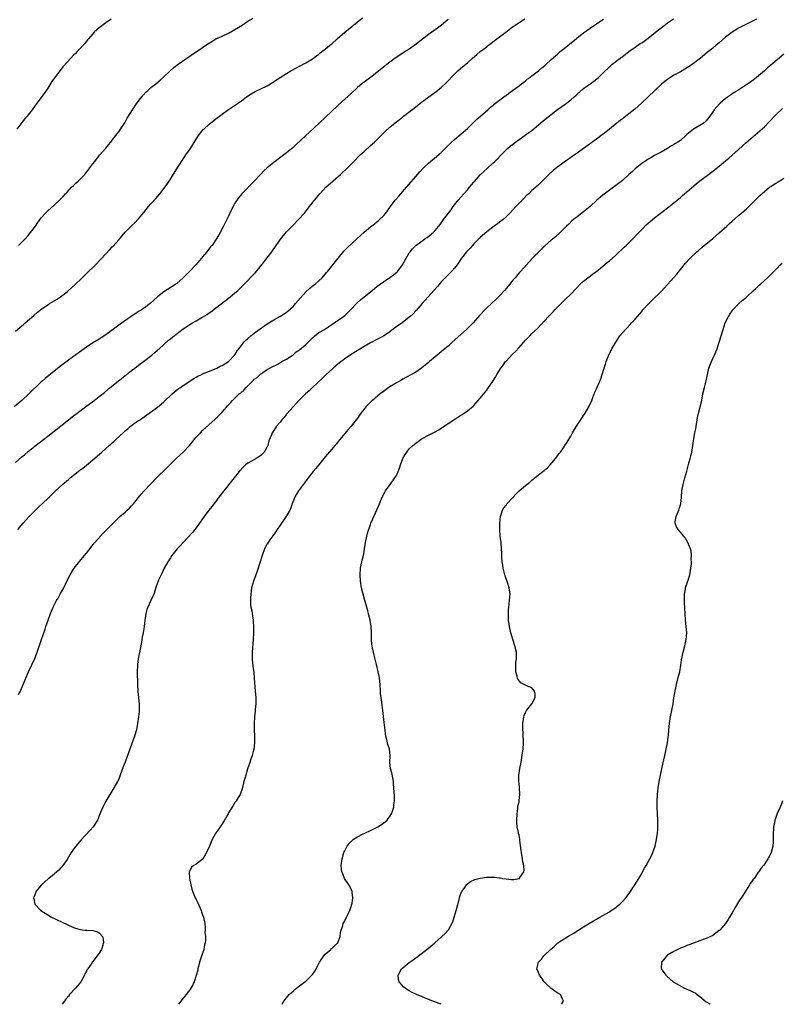
# Model space of a CAD drawing. Units: inches. Extents: x 2589000 to 2592000, y 1488000 to 1491000.
# Drawn here: x 2590446 to 2590682, y 1488000 to 1488305 of the extents above; entities that cross this region are included whole.
import ezdxf

# ---------------------------------------------------------------- set-up
doc = ezdxf.new("R2010")
doc.units = ezdxf.units.IN
doc.header["$MEASUREMENT"] = 0
doc.layers.add('LD25891488_10ft', color=3, linetype='Continuous')

msp = doc.modelspace()

# ---------------------------------------------------------------- linework, layer by layer
at = {"layer": 'LD25891488_10ft'}
for points, elevation in [([(2590579, 1488304.94), (2590577, 1488303.21), (2590575.7, 1488302.3), (2590575, 1488301.71), (2590573, 1488300.29), (2590571.13, 1488298.87), (2590568.77, 1488297), (2590567, 1488295.8), (2590565.76, 1488295), (2590564.05, 1488293.95), (2590562.65, 1488293), (2590561, 1488291.77), (2590560.02, 1488291), (2590557, 1488288.55), (2590554.98, 1488287), (2590553.84, 1488286.16), (2590553, 1488285.58), (2590552.67, 1488285.33), (2590552.26, 1488285), (2590551, 1488283.92), (2590549, 1488282.05), (2590547, 1488280.3), (2590545, 1488278.47), (2590541, 1488274.64), (2590539.21, 1488273), (2590536.01, 1488269.99), (2590535, 1488269.02), (2590531.84, 1488266.16), (2590531, 1488265.34), (2590529, 1488263.63), (2590528.19, 1488263), (2590525.45, 1488261), (2590525, 1488260.65), (2590523, 1488259), (2590521.96, 1488258.04), (2590520.96, 1488257), (2590519, 1488254.87), (2590515.16, 1488251), (2590514.19, 1488249.81), (2590513.57, 1488249), (2590513, 1488248.06), (2590511.91, 1488246.09), (2590511.46, 1488245), (2590511, 1488244.09), (2590510.48, 1488243), (2590509.43, 1488241), (2590508.4, 1488239), (2590507.29, 1488237), (2590507, 1488236.6), (2590505.91, 1488235), (2590505.47, 1488234.53), (2590504.58, 1488233.42), (2590504.29, 1488233), (2590503, 1488231.5), (2590502.6, 1488231), (2590500.85, 1488229), (2590499, 1488227.04), (2590497.97, 1488226.03), (2590497, 1488225), (2590495, 1488223.24), (2590494.67, 1488223), (2590491, 1488220.63), (2590489, 1488219.02), (2590486.73, 1488217), (2590485, 1488215.66), (2590484.02, 1488215), (2590483.39, 1488214.61), (2590480.87, 1488213), (2590477.42, 1488210.58), (2590473, 1488207.29), (2590471.6, 1488206.4), (2590471, 1488205.99), (2590469, 1488204.78), (2590467, 1488203.47), (2590465.55, 1488202.45), (2590463, 1488200.57), (2590461, 1488199.15), (2590459.76, 1488198.24), (2590459, 1488197.64), (2590457, 1488196.01), (2590454.21, 1488193.79), (2590453.29, 1488193), (2590453, 1488192.74), (2590449.19, 1488189), (2590447, 1488187), (2590444.64, 1488185)], 11310), ([(2590445, 1488208.43), (2590446.4, 1488209.6), (2590447, 1488210.14), (2590447.48, 1488210.52), (2590448.05, 1488211), (2590450.72, 1488213.28), (2590451.77, 1488214.23), (2590453, 1488215.24), (2590455, 1488216.62), (2590455.61, 1488217), (2590457.73, 1488218.27), (2590459, 1488219.11), (2590461, 1488220.6), (2590461.49, 1488221), (2590463.35, 1488222.65), (2590465.67, 1488225), (2590467, 1488226.3), (2590469.83, 1488229), (2590471.4, 1488230.6), (2590473, 1488232.36), (2590474.29, 1488233.71), (2590475, 1488234.51), (2590475.25, 1488234.75), (2590477, 1488236.75), (2590479, 1488239.08), (2590480.86, 1488241), (2590481.97, 1488242.03), (2590483, 1488243.1), (2590484.83, 1488245.17), (2590486.28, 1488247), (2590487, 1488247.86), (2590488.48, 1488249.52), (2590489.76, 1488251), (2590491, 1488252.59), (2590492.01, 1488253.99), (2590493, 1488255.49), (2590495.12, 1488258.88), (2590497.49, 1488262.51), (2590497.84, 1488263), (2590499.19, 1488265), (2590501, 1488267.86), (2590501.74, 1488269), (2590503.16, 1488270.84), (2590503.32, 1488271), (2590505, 1488272.56), (2590505.54, 1488273), (2590507, 1488274.12), (2590507.52, 1488274.48), (2590508.23, 1488275), (2590509, 1488275.59), (2590511, 1488277.04), (2590515, 1488279.81), (2590516.63, 1488281), (2590518.04, 1488281.96), (2590519.31, 1488282.69), (2590523, 1488284.45), (2590523.97, 1488285), (2590524.61, 1488285.39), (2590527.02, 1488286.98), (2590529, 1488288.24), (2590530.29, 1488289), (2590532.03, 1488289.97), (2590533, 1488290.45), (2590535, 1488291.52), (2590537, 1488292.74), (2590537.38, 1488293), (2590538.3, 1488293.7), (2590539, 1488294.24), (2590539.41, 1488294.59), (2590539.97, 1488295), (2590541, 1488295.81), (2590542.42, 1488297), (2590543, 1488297.46), (2590544.7, 1488299), (2590547.04, 1488301), (2590552.5, 1488305.5)], 11320), ([(2590445, 1488167.82), (2590447, 1488169.5), (2590447.83, 1488170.17), (2590449, 1488171.18), (2590451, 1488172.83), (2590455, 1488175.89), (2590459, 1488179.05), (2590463, 1488182.17), (2590464.11, 1488183), (2590466.73, 1488185), (2590469.44, 1488187), (2590471, 1488188.19), (2590472.58, 1488189.42), (2590474.39, 1488191), (2590476.79, 1488193), (2590481, 1488196.3), (2590481.96, 1488197), (2590483.68, 1488198.32), (2590484.64, 1488199), (2590487.22, 1488201), (2590488.16, 1488201.84), (2590489, 1488202.51), (2590489.25, 1488202.75), (2590489.57, 1488203), (2590491, 1488204.34), (2590492.4, 1488205.6), (2590493, 1488206.06), (2590494.18, 1488207), (2590497, 1488209.14), (2590498.13, 1488209.87), (2590499, 1488210.46), (2590499.34, 1488210.66), (2590499.86, 1488211), (2590501, 1488211.62), (2590502.56, 1488212.56), (2590503, 1488212.8), (2590504.38, 1488213.62), (2590505, 1488214.09), (2590505.53, 1488214.47), (2590507, 1488215.58), (2590510.03, 1488217.97), (2590511, 1488218.66), (2590511.44, 1488219), (2590513, 1488220.26), (2590513.86, 1488221), (2590515.46, 1488222.54), (2590519.35, 1488226.65), (2590521.34, 1488229), (2590522.91, 1488231), (2590524.41, 1488233), (2590525.75, 1488235), (2590527.17, 1488237), (2590529, 1488239.16), (2590531, 1488241.3), (2590532.65, 1488243), (2590534.52, 1488245), (2590536.14, 1488247), (2590537.66, 1488249), (2590538.27, 1488249.73), (2590539.27, 1488251), (2590541.15, 1488253), (2590545.67, 1488257), (2590547.84, 1488259), (2590549.86, 1488261), (2590551.82, 1488263), (2590553, 1488264.09), (2590555, 1488265.88), (2590556.22, 1488267), (2590558.3, 1488269), (2590559.66, 1488270.34), (2590561, 1488271.58), (2590562.64, 1488273), (2590563, 1488273.29), (2590563.97, 1488274.03), (2590565, 1488274.83), (2590565.25, 1488275), (2590568.49, 1488277.51), (2590569, 1488277.93), (2590569.61, 1488278.39), (2590570.37, 1488279), (2590574.21, 1488281.79), (2590575.35, 1488282.65), (2590575.77, 1488283), (2590577, 1488284.04), (2590578.54, 1488285.46), (2590581, 1488288.04), (2590582.02, 1488289), (2590583.61, 1488290.39), (2590585, 1488291.56), (2590586.59, 1488293), (2590587.89, 1488294.11), (2590588.98, 1488295), (2590591, 1488296.53), (2590591.56, 1488297), (2590594.14, 1488299), (2590596.87, 1488301), (2590599, 1488302.67), (2590599.46, 1488303), (2590601, 1488304.05), (2590602.81, 1488305.18)], 11300), ([(2590474.68, 1488305), (2590473, 1488303.92), (2590471.73, 1488303), (2590471, 1488302.4), (2590469.44, 1488301), (2590469, 1488300.55), (2590467.65, 1488299), (2590467.37, 1488298.63), (2590467, 1488298.19), (2590466.5, 1488297.5), (2590466.01, 1488297), (2590465, 1488295.88), (2590464.12, 1488295), (2590463.58, 1488294.42), (2590463, 1488293.87), (2590462.16, 1488293), (2590461, 1488291.71), (2590459.74, 1488290.26), (2590458.82, 1488289.18), (2590457.08, 1488286.92), (2590456.3, 1488285.7), (2590455, 1488283.64), (2590453.95, 1488282.05), (2590451.61, 1488279), (2590450.18, 1488277), (2590449, 1488275.45), (2590448.63, 1488275), (2590447.87, 1488274.13), (2590446.96, 1488273.04), (2590445.48, 1488271)], 11340), ([(2590445.75, 1488147), (2590447.4, 1488149), (2590449.22, 1488151), (2590451, 1488152.81), (2590452.11, 1488153.89), (2590455, 1488156.62), (2590457.47, 1488159), (2590459.62, 1488161), (2590461.45, 1488162.55), (2590461.95, 1488163), (2590463, 1488163.81), (2590464.47, 1488165), (2590465, 1488165.4), (2590465.94, 1488166.06), (2590467.05, 1488166.95), (2590469, 1488168.57), (2590471.73, 1488171), (2590474.01, 1488173), (2590474.55, 1488173.45), (2590475, 1488173.87), (2590475.6, 1488174.4), (2590476.22, 1488175), (2590478.34, 1488177), (2590478.7, 1488177.3), (2590479, 1488177.6), (2590479.79, 1488178.21), (2590480.65, 1488179), (2590481, 1488179.27), (2590481.93, 1488179.93), (2590483, 1488180.66), (2590483.51, 1488181), (2590484.44, 1488181.56), (2590485, 1488181.98), (2590486.46, 1488183), (2590489, 1488184.87), (2590490.14, 1488185.86), (2590491, 1488186.53), (2590493.6, 1488189), (2590495.45, 1488190.55), (2590496.11, 1488191), (2590497, 1488191.62), (2590500.23, 1488193.77), (2590501, 1488194.23), (2590501.5, 1488194.5), (2590502.64, 1488195), (2590503, 1488195.18), (2590506.67, 1488196.67), (2590507.4, 1488197), (2590508.43, 1488197.57), (2590509, 1488197.84), (2590510.96, 1488199), (2590512.89, 1488201), (2590513, 1488201.14), (2590513.68, 1488202.32), (2590514.19, 1488203), (2590515, 1488204), (2590515.76, 1488205), (2590516.35, 1488205.65), (2590517, 1488206.16), (2590517.94, 1488207), (2590519, 1488207.83), (2590520.54, 1488209), (2590520.79, 1488209.21), (2590521.97, 1488210.03), (2590523, 1488210.72), (2590523.49, 1488211), (2590525, 1488211.96), (2590526.89, 1488213), (2590528.23, 1488213.77), (2590529.4, 1488214.6), (2590531, 1488216.09), (2590531.8, 1488217), (2590533.27, 1488218.73), (2590535, 1488220.65), (2590536.22, 1488221.78), (2590537.34, 1488222.66), (2590537.82, 1488223), (2590539, 1488223.99), (2590540.07, 1488225), (2590541, 1488226.06), (2590541.41, 1488226.59), (2590541.77, 1488227), (2590545, 1488231.04), (2590546.78, 1488233.22), (2590547.77, 1488234.23), (2590550.74, 1488237), (2590551.94, 1488238.06), (2590553, 1488239.05), (2590555, 1488240.71), (2590556.28, 1488241.72), (2590557, 1488242.33), (2590557.37, 1488242.63), (2590557.8, 1488243), (2590559, 1488244.17), (2590559.72, 1488245), (2590560.28, 1488245.72), (2590561.18, 1488247), (2590562.64, 1488249), (2590562.8, 1488249.2), (2590563.72, 1488250.28), (2590566.19, 1488253), (2590569, 1488256.34), (2590570.24, 1488257.76), (2590571.42, 1488259), (2590573, 1488260.48), (2590573.58, 1488261), (2590575.47, 1488262.53), (2590577, 1488263.91), (2590579.53, 1488266.47), (2590580.11, 1488267), (2590581, 1488267.77), (2590583, 1488269.42), (2590583.85, 1488270.15), (2590585, 1488271.2), (2590587.95, 1488274.05), (2590589.05, 1488275), (2590591.3, 1488277), (2590592.19, 1488277.81), (2590593, 1488278.42), (2590593.31, 1488278.69), (2590593.74, 1488279), (2590596.73, 1488281.27), (2590597, 1488281.45), (2590597.86, 1488282.14), (2590599, 1488282.93), (2590601, 1488284.42), (2590601.78, 1488285), (2590602.44, 1488285.56), (2590603, 1488285.96), (2590603.57, 1488286.43), (2590604.4, 1488287), (2590605, 1488287.48), (2590607.04, 1488289), (2590608.07, 1488289.93), (2590609, 1488290.69), (2590609.35, 1488291), (2590611, 1488292.57), (2590612.26, 1488293.74), (2590613, 1488294.32), (2590613.79, 1488295), (2590615, 1488295.92), (2590617.76, 1488298.24), (2590618.71, 1488299), (2590619, 1488299.26), (2590621, 1488300.85), (2590623, 1488302.25), (2590623.42, 1488302.58), (2590625, 1488303.56), (2590626.69, 1488304.69), (2590627.13, 1488305)], 11290), ([(2590445.97, 1488095.97), (2590446.54, 1488097), (2590446.69, 1488097.31), (2590447.45, 1488099), (2590448.46, 1488101.54), (2590449.07, 1488103), (2590451, 1488107.09), (2590451.72, 1488109), (2590453.11, 1488113), (2590453.62, 1488114.38), (2590454.18, 1488116.18), (2590454.47, 1488117), (2590455.12, 1488119), (2590455.85, 1488121), (2590456.69, 1488123), (2590457.72, 1488125), (2590458.21, 1488125.79), (2590459, 1488127.16), (2590459.98, 1488129), (2590461, 1488131.2), (2590461.92, 1488133), (2590463, 1488134.7), (2590463.21, 1488135), (2590465, 1488137.23), (2590465.78, 1488138.22), (2590467, 1488139.71), (2590468.43, 1488141.57), (2590469, 1488142.25), (2590469.57, 1488143), (2590471.34, 1488145), (2590472.16, 1488145.84), (2590473.36, 1488147), (2590475, 1488148.7), (2590476.14, 1488149.86), (2590477.37, 1488151), (2590479, 1488152.42), (2590479.63, 1488153), (2590480.32, 1488153.68), (2590481, 1488154.38), (2590481.56, 1488155), (2590483.99, 1488158.01), (2590484.87, 1488159), (2590486.75, 1488161), (2590488.7, 1488163), (2590491.88, 1488166.12), (2590493, 1488167.25), (2590494.92, 1488169.08), (2590495.97, 1488170.03), (2590497.01, 1488170.99), (2590498.93, 1488173.07), (2590499.85, 1488174.15), (2590500.51, 1488175), (2590501, 1488175.57), (2590502.29, 1488177), (2590503, 1488177.71), (2590506.83, 1488181.17), (2590507.84, 1488182.16), (2590509, 1488183.39), (2590510.45, 1488185), (2590510.73, 1488185.27), (2590511, 1488185.59), (2590511.69, 1488186.31), (2590512.29, 1488187), (2590514.31, 1488189), (2590514.71, 1488189.29), (2590515, 1488189.56), (2590515.78, 1488190.22), (2590516.44, 1488191), (2590517, 1488191.53), (2590518.47, 1488193), (2590518.76, 1488193.24), (2590519, 1488193.53), (2590519.87, 1488194.13), (2590520.78, 1488195), (2590521, 1488195.2), (2590521.62, 1488195.62), (2590523, 1488196.52), (2590523.8, 1488197), (2590524.58, 1488197.42), (2590526.24, 1488198.24), (2590527, 1488198.66), (2590527.2, 1488198.8), (2590527.57, 1488199), (2590529, 1488199.74), (2590531, 1488201.09), (2590532.01, 1488201.99), (2590533, 1488202.69), (2590535, 1488204.35), (2590535.71, 1488205), (2590537, 1488206.36), (2590537.74, 1488207), (2590539, 1488208.02), (2590540.7, 1488209), (2590542.08, 1488209.92), (2590543, 1488210.46), (2590545, 1488211.82), (2590546.65, 1488213), (2590547, 1488213.3), (2590548.81, 1488215), (2590549, 1488215.23), (2590550.67, 1488217), (2590550.82, 1488217.18), (2590551.87, 1488218.13), (2590553, 1488219.06), (2590555.48, 1488221), (2590557, 1488222.25), (2590557.94, 1488223), (2590559, 1488223.71), (2590561, 1488225.01), (2590562.16, 1488225.84), (2590563.24, 1488226.76), (2590563.46, 1488227), (2590564.94, 1488229), (2590566.02, 1488231), (2590567, 1488232.67), (2590567.23, 1488233), (2590568.03, 1488233.97), (2590569.05, 1488234.95), (2590571, 1488236.45), (2590571.86, 1488237), (2590572.54, 1488237.46), (2590574.45, 1488239), (2590575, 1488239.57), (2590576.53, 1488241.47), (2590577.62, 1488243), (2590579.94, 1488246.06), (2590580.6, 1488247), (2590581, 1488247.53), (2590582.18, 1488249), (2590583, 1488249.98), (2590583.93, 1488251), (2590585, 1488252.23), (2590585.71, 1488253), (2590586.3, 1488253.7), (2590587, 1488254.6), (2590587.19, 1488254.81), (2590589, 1488256.81), (2590590.15, 1488257.85), (2590591, 1488258.66), (2590593, 1488260.52), (2590593.48, 1488261), (2590594.27, 1488261.73), (2590595.44, 1488263), (2590597, 1488264.57), (2590597.45, 1488265), (2590598.29, 1488265.71), (2590599, 1488266.29), (2590599.93, 1488267), (2590601, 1488267.77), (2590604.07, 1488269.93), (2590605, 1488270.62), (2590607, 1488272.28), (2590608.46, 1488273.54), (2590611, 1488275.56), (2590612.96, 1488277.04), (2590615.27, 1488278.73), (2590617, 1488280.08), (2590618.09, 1488281), (2590618.58, 1488281.42), (2590619, 1488281.82), (2590621, 1488283.56), (2590623, 1488285.05), (2590624.15, 1488285.85), (2590625.58, 1488287), (2590627, 1488288.32), (2590629, 1488290.28), (2590629.77, 1488291), (2590632.28, 1488293), (2590633, 1488293.51), (2590633.85, 1488294.15), (2590635.02, 1488295), (2590637, 1488296.37), (2590638.53, 1488297.47), (2590639, 1488297.74), (2590639.73, 1488298.27), (2590641, 1488299.17), (2590643.28, 1488301), (2590644.21, 1488301.79), (2590645, 1488302.41), (2590645.83, 1488303), (2590647, 1488303.87), (2590648.88, 1488305.12)], 11280), ([(2590446.01, 1488235), (2590448, 1488237), (2590449, 1488238.11), (2590449.72, 1488239), (2590451.18, 1488241), (2590451.9, 1488242.1), (2590453, 1488243.55), (2590454.33, 1488245), (2590455, 1488245.66), (2590457, 1488247.48), (2590458.83, 1488249.17), (2590459.82, 1488250.18), (2590460.55, 1488251), (2590461, 1488251.46), (2590462.42, 1488253), (2590463, 1488253.54), (2590463.77, 1488254.23), (2590464.59, 1488255), (2590465, 1488255.4), (2590466.54, 1488257), (2590468.1, 1488259), (2590469, 1488260.26), (2590469.56, 1488261), (2590471.1, 1488262.9), (2590473, 1488265.08), (2590473.83, 1488266.17), (2590474.56, 1488267), (2590475, 1488267.54), (2590476.11, 1488269), (2590476.49, 1488269.51), (2590477, 1488270.15), (2590477.58, 1488271), (2590478.88, 1488273), (2590479.64, 1488274.36), (2590481.27, 1488277), (2590482.63, 1488279), (2590484.14, 1488281), (2590484.53, 1488281.47), (2590485.5, 1488282.5), (2590486.04, 1488283), (2590487, 1488283.84), (2590488.47, 1488285), (2590489.85, 1488286.15), (2590491, 1488287.18), (2590492.93, 1488289.07), (2590493.98, 1488290.02), (2590495.08, 1488290.92), (2590498.07, 1488293), (2590499, 1488293.61), (2590499.82, 1488294.18), (2590501, 1488294.93), (2590503, 1488296.24), (2590504.62, 1488297.38), (2590505.82, 1488298.18), (2590507.08, 1488298.92), (2590509, 1488299.82), (2590511, 1488300.73), (2590513, 1488301.82), (2590515.24, 1488303.24), (2590517, 1488304.4), (2590518.6, 1488305.4)], 11330), ([(2590674.53, 1488305), (2590671, 1488303.34), (2590669, 1488302.28), (2590667, 1488300.98), (2590665, 1488299.44), (2590663, 1488297.75), (2590662.07, 1488297), (2590661, 1488296.09), (2590659.27, 1488294.73), (2590657.18, 1488293), (2590655, 1488291.31), (2590653.65, 1488290.35), (2590652.41, 1488289.59), (2590651, 1488288.79), (2590649, 1488287.68), (2590647.89, 1488287), (2590647, 1488286.39), (2590645.21, 1488285), (2590645, 1488284.82), (2590643.07, 1488283), (2590641, 1488280.97), (2590638.9, 1488279), (2590636.83, 1488277.17), (2590635, 1488275.71), (2590633.48, 1488274.52), (2590633, 1488274.18), (2590632.35, 1488273.65), (2590631.45, 1488273), (2590628.99, 1488271), (2590627.92, 1488270.08), (2590626.8, 1488269.2), (2590625, 1488267.85), (2590621, 1488265.03), (2590619, 1488263.57), (2590617.5, 1488262.5), (2590617, 1488262.17), (2590615, 1488260.77), (2590612.59, 1488259), (2590611.72, 1488258.28), (2590610.27, 1488257), (2590609, 1488255.72), (2590607, 1488253.78), (2590606.16, 1488253), (2590605, 1488251.97), (2590604, 1488251), (2590603.47, 1488250.53), (2590602.48, 1488249.52), (2590601.98, 1488249), (2590600.03, 1488247), (2590598.18, 1488245), (2590597, 1488243.82), (2590596.04, 1488243), (2590595, 1488242.17), (2590594.32, 1488241.68), (2590593.32, 1488241), (2590591, 1488239.22), (2590589, 1488237.46), (2590588.77, 1488237.23), (2590588.51, 1488237), (2590587, 1488235.47), (2590586.54, 1488235), (2590585.85, 1488234.15), (2590585, 1488233.3), (2590584.86, 1488233.14), (2590584.73, 1488233), (2590583.18, 1488231), (2590581.84, 1488229), (2590581, 1488227.94), (2590580.14, 1488227), (2590579.57, 1488226.43), (2590579, 1488225.92), (2590578.1, 1488225), (2590577, 1488223.83), (2590575.73, 1488222.27), (2590574.62, 1488221), (2590571.93, 1488218.07), (2590570.97, 1488217.03), (2590569.14, 1488214.86), (2590568.17, 1488213.83), (2590567.32, 1488213), (2590567, 1488212.73), (2590564.77, 1488211), (2590563.72, 1488210.28), (2590563, 1488209.74), (2590562.56, 1488209.44), (2590561, 1488208.24), (2590559, 1488206.88), (2590557, 1488205.84), (2590555, 1488204.87), (2590553, 1488203.74), (2590549, 1488201.23), (2590547, 1488199.88), (2590545.37, 1488198.63), (2590544.27, 1488197.73), (2590541.3, 1488195), (2590540.08, 1488193.92), (2590537.04, 1488190.96), (2590536, 1488190), (2590534.89, 1488189), (2590533, 1488187.2), (2590532.81, 1488187), (2590531.97, 1488186.03), (2590531, 1488184.98), (2590529, 1488182.69), (2590528.25, 1488181.75), (2590527.57, 1488181), (2590527, 1488180.29), (2590525.92, 1488179), (2590525.53, 1488178.47), (2590525, 1488177.68), (2590524.72, 1488177.28), (2590524.55, 1488177), (2590524.33, 1488176.33), (2590523.54, 1488174.46), (2590523.19, 1488173), (2590523, 1488172.61), (2590522.05, 1488171), (2590521, 1488169.91), (2590520.43, 1488169.57), (2590519.56, 1488169), (2590518.17, 1488168.17), (2590517, 1488167.55), (2590516.3, 1488167), (2590515.62, 1488166.38), (2590514.36, 1488165), (2590512.72, 1488163), (2590511.97, 1488162.03), (2590509.52, 1488159), (2590508.45, 1488157.55), (2590508.01, 1488157), (2590507, 1488155.62), (2590505.86, 1488154.14), (2590504.95, 1488153), (2590503.45, 1488151), (2590502.07, 1488149), (2590501, 1488147.54), (2590500.58, 1488147), (2590499.86, 1488146.14), (2590496.97, 1488143), (2590496.05, 1488141.95), (2590495.12, 1488141), (2590493.48, 1488139), (2590493, 1488138.29), (2590492.22, 1488137), (2590491.13, 1488135), (2590490.43, 1488133.57), (2590490.12, 1488133), (2590489.37, 1488131.37), (2590489.2, 1488131), (2590488.62, 1488129.38), (2590487.84, 1488127), (2590487.61, 1488126.39), (2590487, 1488125.03), (2590486, 1488123), (2590485.75, 1488122.25), (2590485.38, 1488121), (2590485.09, 1488119), (2590484.88, 1488117), (2590484.54, 1488115), (2590484.29, 1488113.71), (2590484.03, 1488112.03), (2590483.84, 1488111), (2590483.02, 1488107), (2590482.8, 1488105.2), (2590482.78, 1488105), (2590482.74, 1488103), (2590482.8, 1488099), (2590482.9, 1488096.9), (2590483.3, 1488093), (2590483.34, 1488091), (2590483.32, 1488090.68), (2590483.15, 1488089), (2590482.85, 1488087), (2590482.47, 1488085), (2590481.92, 1488083), (2590481, 1488080.4), (2590480.08, 1488077.92), (2590479.76, 1488077), (2590479.02, 1488075.02), (2590478.43, 1488073.57), (2590477.49, 1488071), (2590477, 1488069.75), (2590476.67, 1488069), (2590475.5, 1488067), (2590474.23, 1488065), (2590473, 1488062.86), (2590472.38, 1488061.62), (2590472.08, 1488061), (2590471, 1488058.5), (2590470.59, 1488057.41), (2590470.41, 1488057), (2590469.12, 1488055), (2590468.11, 1488053.89), (2590465.22, 1488050.78), (2590464.29, 1488049.71), (2590463.73, 1488049), (2590463, 1488048), (2590462.3, 1488047), (2590461, 1488044.86), (2590459.72, 1488043), (2590459.4, 1488042.6), (2590459, 1488042.16), (2590458.43, 1488041.57), (2590457.82, 1488041), (2590457, 1488040.25), (2590455.4, 1488039), (2590455.19, 1488038.81), (2590453.08, 1488037), (2590453, 1488036.91), (2590451.43, 1488035), (2590451.31, 1488034.69), (2590451, 1488033.95), (2590450.65, 1488033), (2590450.68, 1488032.68), (2590450.98, 1488031), (2590452.83, 1488029), (2590454.2, 1488028.2), (2590455, 1488027.69), (2590456.17, 1488027), (2590461, 1488024.67), (2590463, 1488023.78), (2590465, 1488023.15), (2590466.51, 1488023), (2590467.08, 1488022.92), (2590469, 1488022.88), (2590470.48, 1488022.48), (2590471, 1488022.18), (2590472.02, 1488021), (2590472.2, 1488020.2), (2590472.32, 1488019), (2590471.99, 1488018.01), (2590471.71, 1488017), (2590471, 1488015.82), (2590469, 1488013.21), (2590468.89, 1488013.11), (2590468.43, 1488012.43), (2590467.41, 1488011), (2590467.25, 1488010.75), (2590467, 1488010.25), (2590466.55, 1488009.45), (2590466.38, 1488009), (2590465.24, 1488007), (2590464.26, 1488005.74), (2590463.64, 1488005), (2590461.8, 1488003), (2590461.43, 1488002.57), (2590460.54, 1488001.46), (2590460.19, 1488001), (2590459.51, 1488000)], 11270), ([(2590683, 1488294.25), (2590681.58, 1488293), (2590679, 1488290.82), (2590677.99, 1488290.01), (2590677, 1488289.1), (2590674.59, 1488287), (2590673, 1488285.79), (2590671.88, 1488285), (2590668.73, 1488283), (2590667.66, 1488282.34), (2590666.47, 1488281.54), (2590665, 1488280.45), (2590663.26, 1488279), (2590663.13, 1488278.87), (2590661.45, 1488277), (2590661, 1488276.31), (2590660.06, 1488275), (2590659, 1488273.59), (2590658.7, 1488273.3), (2590658.34, 1488273), (2590657, 1488272.14), (2590655.01, 1488271), (2590653, 1488269.34), (2590652.64, 1488269), (2590651, 1488267.52), (2590650.24, 1488267), (2590649.44, 1488266.56), (2590649, 1488266.24), (2590648.18, 1488265.82), (2590646.95, 1488265.05), (2590645, 1488263.87), (2590643.36, 1488263), (2590643, 1488262.83), (2590641.86, 1488262.14), (2590641, 1488261.73), (2590640.58, 1488261.42), (2590639.93, 1488261), (2590639, 1488260.34), (2590637, 1488258.71), (2590636.12, 1488257.88), (2590635, 1488256.9), (2590633, 1488255.1), (2590631.84, 1488254.16), (2590629, 1488252.08), (2590627, 1488250.52), (2590625.15, 1488249), (2590623, 1488247.09), (2590621, 1488245.4), (2590619, 1488243.88), (2590617.87, 1488243), (2590617.4, 1488242.6), (2590616.38, 1488241.62), (2590615.73, 1488241), (2590615, 1488240.24), (2590613.74, 1488239), (2590612.31, 1488237.69), (2590611, 1488236.58), (2590609, 1488234.85), (2590608.06, 1488233.93), (2590607, 1488232.93), (2590605.14, 1488231), (2590604.14, 1488229.86), (2590603.32, 1488229), (2590601.53, 1488227), (2590601, 1488226.46), (2590599.79, 1488225), (2590599, 1488224.09), (2590598.14, 1488223), (2590596.46, 1488221), (2590595, 1488219.39), (2590593.8, 1488218.2), (2590592.48, 1488217), (2590591, 1488215.63), (2590590.36, 1488215), (2590588.75, 1488213.25), (2590586.8, 1488211), (2590585, 1488209.22), (2590584.77, 1488209), (2590583, 1488207.45), (2590580.33, 1488205), (2590579, 1488203.84), (2590577.47, 1488202.53), (2590575.62, 1488201), (2590575, 1488200.45), (2590573.23, 1488199), (2590573, 1488198.78), (2590570.93, 1488197.07), (2590569, 1488195.72), (2590567.74, 1488195), (2590565.96, 1488194.04), (2590565, 1488193.54), (2590564.66, 1488193.34), (2590563, 1488192.44), (2590561, 1488191.24), (2590560.66, 1488191), (2590559, 1488189.78), (2590558.03, 1488189), (2590555.57, 1488187), (2590555.26, 1488186.74), (2590554.23, 1488185.77), (2590553.54, 1488185), (2590553, 1488184.31), (2590552.02, 1488183), (2590551, 1488181.48), (2590549.05, 1488179), (2590548.06, 1488177.94), (2590547, 1488176.73), (2590545, 1488174.32), (2590544.43, 1488173.57), (2590543.96, 1488173), (2590543, 1488171.9), (2590541, 1488169.56), (2590538.06, 1488165.94), (2590537.24, 1488165), (2590535.64, 1488163), (2590534.5, 1488161.5), (2590533, 1488159.44), (2590532.7, 1488159), (2590532.07, 1488157.93), (2590531.54, 1488157), (2590530.74, 1488155), (2590530.28, 1488153.72), (2590529.96, 1488153), (2590529, 1488151.24), (2590527, 1488148.33), (2590526.05, 1488147), (2590525.63, 1488146.37), (2590525, 1488145.52), (2590523.81, 1488143.81), (2590523.25, 1488143), (2590523, 1488142.56), (2590522.2, 1488141), (2590521.41, 1488139), (2590520.69, 1488136.69), (2590519.92, 1488134.08), (2590519.52, 1488133), (2590518.75, 1488131), (2590518.15, 1488129), (2590518, 1488128), (2590517.88, 1488127), (2590517.82, 1488125.82), (2590517.86, 1488123.86), (2590517.96, 1488123), (2590518.19, 1488121.81), (2590518.29, 1488121), (2590518.63, 1488119), (2590518.67, 1488118.67), (2590518.77, 1488116.77), (2590518.77, 1488115), (2590518.69, 1488113), (2590518.33, 1488109), (2590518.31, 1488107), (2590518.43, 1488105.57), (2590518.5, 1488105), (2590518.58, 1488104.58), (2590518.81, 1488102.81), (2590519, 1488101), (2590519.32, 1488097), (2590519.44, 1488095), (2590519.43, 1488093), (2590519.29, 1488091.29), (2590519.26, 1488090.75), (2590519.09, 1488089), (2590518.99, 1488087), (2590518.99, 1488085), (2590519.08, 1488083.08), (2590519.05, 1488081), (2590518.82, 1488079), (2590518.73, 1488078.73), (2590518.32, 1488077), (2590517.91, 1488075.91), (2590517.48, 1488074.52), (2590516.9, 1488072.9), (2590516.34, 1488071), (2590516.07, 1488069.93), (2590515.8, 1488069), (2590515.25, 1488066.75), (2590514.74, 1488065.26), (2590514.63, 1488065), (2590514, 1488064), (2590513.41, 1488063), (2590513.24, 1488062.76), (2590513, 1488062.49), (2590512.41, 1488061.59), (2590511, 1488059.25), (2590510.88, 1488059), (2590510.23, 1488057.77), (2590509.8, 1488057), (2590509, 1488055.87), (2590508.45, 1488055), (2590507, 1488052.88), (2590505.95, 1488051), (2590505.64, 1488050.36), (2590505.09, 1488049), (2590504.22, 1488047), (2590503.75, 1488046.25), (2590503.04, 1488045), (2590503, 1488044.94), (2590502.74, 1488044.74), (2590501, 1488043.41), (2590500.25, 1488043), (2590499.56, 1488042.44), (2590499, 1488041.28), (2590498.89, 1488041.11), (2590498.87, 1488041), (2590498.96, 1488039), (2590499.32, 1488037), (2590499.63, 1488035.63), (2590499.84, 1488035), (2590500.7, 1488033), (2590501, 1488032.44), (2590501.47, 1488031.47), (2590502.54, 1488029), (2590502.65, 1488028.65), (2590503, 1488027.71), (2590503.25, 1488027), (2590503.65, 1488025), (2590503.8, 1488023.8), (2590503.81, 1488023), (2590503.73, 1488022.27), (2590503.86, 1488021), (2590503.89, 1488019.89), (2590503.75, 1488019), (2590503.6, 1488018.4), (2590503.36, 1488017), (2590502.55, 1488014.55), (2590502.06, 1488013), (2590501.67, 1488011.67), (2590501.53, 1488011), (2590501.47, 1488010.53), (2590501, 1488008.9), (2590500.36, 1488007), (2590499.94, 1488006.06), (2590499.36, 1488005), (2590499, 1488004.46), (2590497.51, 1488002.49), (2590497, 1488001.85), (2590496.27, 1488001), (2590495.55, 1488000)], 11260), ([(2590527.68, 1488000), (2590528.19, 1488001), (2590529.78, 1488003), (2590531, 1488004.1), (2590532.05, 1488005), (2590532.59, 1488005.41), (2590533, 1488005.68), (2590535, 1488007.15), (2590536.82, 1488009), (2590537, 1488009.23), (2590537.72, 1488010.28), (2590538.13, 1488011), (2590539.22, 1488013), (2590539.88, 1488014.12), (2590540.54, 1488015), (2590541, 1488015.54), (2590542.74, 1488017), (2590542.86, 1488017.14), (2590543, 1488017.24), (2590543.86, 1488018.14), (2590544.83, 1488019), (2590545, 1488019.38), (2590545.59, 1488021), (2590545.73, 1488022.27), (2590545.92, 1488023), (2590546.39, 1488024.39), (2590546.57, 1488025), (2590547, 1488025.88), (2590547.61, 1488027), (2590548.59, 1488029), (2590549, 1488030.3), (2590549.25, 1488031), (2590549.32, 1488031.32), (2590549.57, 1488033), (2590549.32, 1488034.68), (2590549.32, 1488035), (2590549.23, 1488035.23), (2590549, 1488035.59), (2590548.58, 1488036.58), (2590548.32, 1488037), (2590546.95, 1488039), (2590546.4, 1488040.4), (2590546.14, 1488041), (2590546.02, 1488041.98), (2590545.91, 1488043), (2590546.18, 1488045), (2590546.76, 1488047), (2590547, 1488047.5), (2590547.78, 1488049), (2590548.33, 1488049.67), (2590549, 1488050.41), (2590549.59, 1488051), (2590551, 1488051.87), (2590552.76, 1488052.76), (2590553.2, 1488053), (2590555, 1488053.82), (2590555.79, 1488054.21), (2590557.28, 1488055), (2590559, 1488056.1), (2590560.14, 1488057), (2590560.49, 1488057.51), (2590561, 1488058.14), (2590561.54, 1488059), (2590561.84, 1488059.84), (2590562.21, 1488061), (2590562.27, 1488061.73), (2590562.45, 1488063), (2590562.42, 1488064.42), (2590562.27, 1488067), (2590562.16, 1488068.16), (2590562.11, 1488069), (2590561.88, 1488070.12), (2590561.63, 1488071.63), (2590561.18, 1488073), (2590560.96, 1488075), (2590561.08, 1488077), (2590560.86, 1488079), (2590560.41, 1488080.41), (2590560.03, 1488081.97), (2590559.76, 1488083), (2590559.65, 1488083.65), (2590559.49, 1488085), (2590559.26, 1488087.26), (2590558.78, 1488091), (2590558.61, 1488092.61), (2590558.36, 1488094.36), (2590558.14, 1488096.14), (2590558.06, 1488097), (2590557.97, 1488099), (2590557.79, 1488101), (2590557.65, 1488101.65), (2590557.39, 1488103), (2590556.83, 1488105.17), (2590556.11, 1488108.11), (2590555.91, 1488109), (2590555.63, 1488110.37), (2590555.48, 1488111), (2590555.42, 1488111.42), (2590555.26, 1488113), (2590555.26, 1488115), (2590555.2, 1488117), (2590554.86, 1488119), (2590554.48, 1488120.48), (2590554.37, 1488121), (2590554.12, 1488121.88), (2590553.69, 1488123.69), (2590553.27, 1488125), (2590552.69, 1488127), (2590552.21, 1488129), (2590551.88, 1488131), (2590551.75, 1488133), (2590551.87, 1488135), (2590552.08, 1488136.08), (2590552.27, 1488137), (2590552.43, 1488137.57), (2590552.78, 1488139), (2590553, 1488140.1), (2590553.15, 1488141), (2590553.44, 1488143), (2590553.87, 1488145), (2590554.1, 1488145.9), (2590555, 1488148.62), (2590555.14, 1488149), (2590555.7, 1488150.3), (2590555.98, 1488151), (2590557.54, 1488154.46), (2590557.74, 1488155), (2590558.63, 1488157), (2590559.44, 1488158.56), (2590559.69, 1488159), (2590561.08, 1488161), (2590561.94, 1488162.06), (2590562.56, 1488163), (2590563, 1488163.75), (2590563.57, 1488165), (2590563.97, 1488166.03), (2590564.27, 1488167), (2590565.03, 1488169), (2590565.71, 1488170.29), (2590566.21, 1488171), (2590567, 1488171.98), (2590568.09, 1488173), (2590569, 1488173.77), (2590569.72, 1488174.28), (2590570.69, 1488175), (2590571, 1488175.2), (2590573, 1488176.26), (2590574.44, 1488177), (2590574.82, 1488177.18), (2590575, 1488177.29), (2590576.13, 1488177.87), (2590577, 1488178.48), (2590577.33, 1488178.67), (2590579, 1488179.82), (2590581.44, 1488181.44), (2590583, 1488182.44), (2590583.35, 1488182.65), (2590585, 1488183.78), (2590586.76, 1488185.24), (2590587, 1488185.47), (2590587.74, 1488186.26), (2590589, 1488187.69), (2590591, 1488190.18), (2590591.35, 1488190.65), (2590592.98, 1488193.02), (2590593.76, 1488194.24), (2590594.17, 1488195), (2590595.38, 1488197), (2590596.05, 1488197.95), (2590596.83, 1488199), (2590597, 1488199.2), (2590599, 1488201.27), (2590599.88, 1488202.12), (2590601, 1488203.34), (2590603, 1488205.6), (2590604.33, 1488207), (2590605, 1488207.67), (2590606.71, 1488209.29), (2590607.7, 1488210.3), (2590609, 1488211.73), (2590610.12, 1488213), (2590610.57, 1488213.43), (2590611.55, 1488214.45), (2590612.04, 1488215), (2590613, 1488215.98), (2590614.53, 1488217.47), (2590615, 1488217.97), (2590615.54, 1488218.46), (2590617, 1488219.94), (2590618.54, 1488221.46), (2590619, 1488222.01), (2590619.98, 1488223), (2590621, 1488223.96), (2590622.31, 1488225), (2590623, 1488225.51), (2590623.84, 1488226.16), (2590625, 1488226.96), (2590627, 1488228.57), (2590628.31, 1488229.69), (2590629, 1488230.22), (2590631, 1488231.99), (2590633.59, 1488234.41), (2590634.17, 1488235), (2590635, 1488235.81), (2590639, 1488239.97), (2590640.53, 1488241.47), (2590641, 1488241.91), (2590641.59, 1488242.41), (2590643, 1488243.58), (2590647, 1488246.61), (2590649, 1488248.18), (2590649.95, 1488249), (2590651, 1488249.86), (2590651.59, 1488250.41), (2590652.29, 1488251), (2590653, 1488251.58), (2590655.91, 1488254.09), (2590657, 1488254.97), (2590659.71, 1488257), (2590663, 1488259.5), (2590665, 1488261.14), (2590665.98, 1488262.02), (2590667, 1488262.89), (2590669, 1488264.66), (2590670.21, 1488265.79), (2590671.26, 1488266.74), (2590675.57, 1488270.43), (2590677, 1488271.76), (2590678.61, 1488273.39), (2590679, 1488273.76), (2590680.16, 1488275), (2590681, 1488275.81), (2590682.17, 1488277), (2590682.6, 1488277.4)], 11250), ([(2590576.84, 1488000), (2590576.26, 1488000.26), (2590574.29, 1488001), (2590573, 1488001.53), (2590571, 1488002.29), (2590569.23, 1488003), (2590567.74, 1488003.74), (2590567, 1488004.2), (2590566.48, 1488004.48), (2590565.7, 1488005), (2590565.33, 1488005.33), (2590563.84, 1488007), (2590563.7, 1488007.7), (2590563.58, 1488009), (2590564.64, 1488011), (2590565, 1488011.33), (2590567, 1488012.98), (2590568.24, 1488013.76), (2590569, 1488014.38), (2590569.37, 1488014.63), (2590569.83, 1488015), (2590572.48, 1488017), (2590574.87, 1488019), (2590577, 1488020.91), (2590577.13, 1488021), (2590578.12, 1488021.88), (2590579.07, 1488023), (2590579.11, 1488023.11), (2590580.47, 1488025.53), (2590580.88, 1488027), (2590581.51, 1488029), (2590581.72, 1488029.72), (2590582.46, 1488032.46), (2590582.66, 1488033.34), (2590583.22, 1488034.78), (2590583.35, 1488035), (2590584.22, 1488036.22), (2590584.75, 1488037), (2590584.86, 1488037.14), (2590585, 1488037.26), (2590585.99, 1488038.01), (2590587.33, 1488038.67), (2590588.54, 1488039), (2590589, 1488039.11), (2590591, 1488039.35), (2590593.37, 1488039.37), (2590595, 1488039.16), (2590595.17, 1488039.17), (2590595.91, 1488039), (2590597, 1488038.82), (2590598.69, 1488038.69), (2590599, 1488038.62), (2590599.38, 1488038.62), (2590601, 1488038.93), (2590601.06, 1488038.94), (2590601.14, 1488039), (2590601.3, 1488039.3), (2590602.48, 1488041), (2590602.56, 1488041.44), (2590602.44, 1488043), (2590602.15, 1488044.15), (2590602.07, 1488045), (2590601.72, 1488047), (2590601.67, 1488047.67), (2590601.3, 1488050.7), (2590601.28, 1488051), (2590601, 1488052.36), (2590600.88, 1488052.88), (2590600.83, 1488053.17), (2590600.42, 1488055), (2590600.3, 1488056.3), (2590600.27, 1488057), (2590600.38, 1488059), (2590600.65, 1488060.65), (2590600.67, 1488061.33), (2590601, 1488062.68), (2590601.08, 1488063.08), (2590601.29, 1488065), (2590601.18, 1488067), (2590601, 1488068.49), (2590600.93, 1488068.93), (2590600.96, 1488071), (2590601.26, 1488073), (2590601.62, 1488075), (2590602.11, 1488077.89), (2590602.26, 1488079), (2590602.4, 1488081), (2590602.35, 1488081.65), (2590602.31, 1488083), (2590602.24, 1488084.24), (2590602.18, 1488085), (2590602.19, 1488085.81), (2590602.18, 1488087), (2590602.44, 1488089), (2590602.55, 1488089.45), (2590603, 1488090.33), (2590603.19, 1488090.81), (2590603.29, 1488091), (2590605, 1488093.03), (2590605.99, 1488095), (2590606, 1488096), (2590605.84, 1488097), (2590605, 1488097.97), (2590603.35, 1488098.65), (2590603, 1488098.78), (2590601.53, 1488099.53), (2590601, 1488100.2), (2590600.68, 1488100.68), (2590600.56, 1488101), (2590600.41, 1488101.59), (2590600, 1488103), (2590600.03, 1488104.03), (2590599.99, 1488105), (2590600.06, 1488105.94), (2590600.25, 1488107), (2590600.23, 1488108.23), (2590600.19, 1488109), (2590599.67, 1488111), (2590599.07, 1488113), (2590598.51, 1488115), (2590598.04, 1488117), (2590597.76, 1488119), (2590597.72, 1488119.72), (2590597.7, 1488121), (2590597.79, 1488122.21), (2590597.82, 1488123), (2590598.08, 1488125), (2590598.17, 1488126.17), (2590598.21, 1488127), (2590597.91, 1488129), (2590597.41, 1488130.59), (2590596.61, 1488133), (2590596.08, 1488135), (2590596, 1488136), (2590595.79, 1488137), (2590595.69, 1488138.31), (2590595.68, 1488139.68), (2590595.6, 1488141), (2590595.42, 1488143), (2590595.19, 1488145), (2590595.04, 1488147), (2590595.04, 1488149), (2590595.23, 1488151), (2590595.86, 1488153), (2590596.3, 1488153.7), (2590597, 1488154.57), (2590597.27, 1488155), (2590599, 1488156.78), (2590599.16, 1488157), (2590600.05, 1488157.95), (2590601.07, 1488159), (2590603, 1488160.67), (2590603.42, 1488161), (2590604.33, 1488161.67), (2590605, 1488162.29), (2590605.41, 1488162.59), (2590605.86, 1488163), (2590607, 1488163.93), (2590608.38, 1488165), (2590608.74, 1488165.26), (2590609, 1488165.49), (2590609.84, 1488166.16), (2590610.63, 1488167), (2590612.29, 1488169), (2590613, 1488169.96), (2590613.47, 1488170.53), (2590613.84, 1488171), (2590615, 1488172.64), (2590615.24, 1488173), (2590615.91, 1488174.09), (2590617, 1488175.95), (2590617.58, 1488177), (2590618.8, 1488179), (2590620.47, 1488181.53), (2590621, 1488182.3), (2590621.45, 1488183), (2590622.59, 1488185), (2590623.51, 1488187), (2590623.87, 1488187.87), (2590624.5, 1488189.5), (2590625, 1488190.62), (2590626.29, 1488193.71), (2590626.76, 1488195), (2590627.39, 1488197), (2590627.74, 1488198.26), (2590628.01, 1488199), (2590628.86, 1488201.14), (2590629.51, 1488202.49), (2590629.78, 1488203), (2590630.94, 1488205), (2590632.27, 1488207), (2590633.95, 1488209), (2590634.51, 1488209.49), (2590635.46, 1488210.54), (2590635.83, 1488211), (2590637, 1488212.2), (2590637.65, 1488213), (2590639, 1488214.54), (2590639.37, 1488215), (2590641.2, 1488217), (2590642.11, 1488217.89), (2590645, 1488220.75), (2590647, 1488222.86), (2590648.97, 1488225.03), (2590649.9, 1488226.1), (2590651, 1488227.56), (2590652.55, 1488229.45), (2590654.06, 1488231), (2590656.09, 1488233), (2590656.56, 1488233.44), (2590657.63, 1488234.37), (2590658.39, 1488235), (2590661, 1488237.09), (2590663, 1488238.84), (2590665.36, 1488241), (2590666.2, 1488241.8), (2590667, 1488242.51), (2590669, 1488244.26), (2590669.89, 1488245), (2590671.54, 1488246.46), (2590674.55, 1488249.45), (2590675.56, 1488250.44), (2590677, 1488251.73), (2590678.6, 1488253), (2590679, 1488253.28), (2590680.04, 1488253.96), (2590681.83, 1488255), (2590683, 1488255.77)], 11240), ([(2590614.12, 1488000), (2590614.36, 1488000.36), (2590614.73, 1488001), (2590614.42, 1488001.58), (2590613.85, 1488003), (2590613, 1488003.49), (2590612.12, 1488004.12), (2590611, 1488004.87), (2590609, 1488006.74), (2590608.75, 1488007), (2590608.07, 1488008.07), (2590607.33, 1488009), (2590607, 1488009.86), (2590606.48, 1488011), (2590607.08, 1488013), (2590608, 1488014), (2590608.72, 1488015), (2590610.7, 1488017), (2590611.98, 1488018.02), (2590613.07, 1488019), (2590616.08, 1488021), (2590616.67, 1488021.33), (2590617, 1488021.53), (2590617.97, 1488022.03), (2590619, 1488022.73), (2590619.18, 1488022.82), (2590621, 1488024.01), (2590623, 1488025.27), (2590624.11, 1488025.89), (2590625, 1488026.41), (2590626.08, 1488027), (2590629, 1488028.65), (2590629.57, 1488029), (2590631, 1488030.02), (2590631.55, 1488030.45), (2590632.21, 1488031), (2590633, 1488031.79), (2590634.11, 1488033), (2590634.5, 1488033.5), (2590635.36, 1488034.64), (2590636.89, 1488037), (2590638.15, 1488039), (2590639, 1488040.53), (2590639.28, 1488041), (2590639.89, 1488042.11), (2590640.4, 1488043), (2590641.5, 1488045), (2590641.99, 1488046.01), (2590642.43, 1488047), (2590643.12, 1488049), (2590643.49, 1488050.51), (2590643.62, 1488051), (2590643.92, 1488053), (2590643.98, 1488054.02), (2590644, 1488055), (2590643.97, 1488055.97), (2590643.97, 1488057), (2590643.8, 1488061), (2590643.77, 1488063), (2590643.86, 1488065), (2590644.08, 1488067), (2590644.39, 1488069), (2590644.78, 1488071), (2590645.59, 1488074.41), (2590646.15, 1488077), (2590646.48, 1488078.48), (2590646.57, 1488079), (2590646.97, 1488080.97), (2590647.2, 1488082.8), (2590647.27, 1488083.27), (2590647.4, 1488085), (2590647.59, 1488087), (2590647.93, 1488089), (2590648.34, 1488091), (2590648.71, 1488093), (2590649, 1488094.9), (2590649.35, 1488097), (2590649.79, 1488099), (2590650.44, 1488101.56), (2590650.76, 1488103), (2590651.09, 1488105), (2590651.34, 1488106.66), (2590651.56, 1488107.56), (2590651.86, 1488109), (2590652.37, 1488111), (2590652.79, 1488113), (2590652.96, 1488115), (2590652.82, 1488117), (2590652.59, 1488119), (2590652.44, 1488121), (2590652.29, 1488124.29), (2590652.28, 1488125), (2590652.28, 1488127), (2590652.53, 1488128.53), (2590652.59, 1488129), (2590653.2, 1488130.8), (2590653.36, 1488131.36), (2590653.87, 1488133), (2590654.23, 1488135), (2590654.4, 1488136.4), (2590654.41, 1488137), (2590654.35, 1488137.65), (2590654.42, 1488139), (2590654.28, 1488140.28), (2590654.08, 1488141), (2590653.8, 1488141.8), (2590653.3, 1488143), (2590652.42, 1488144.42), (2590652.03, 1488145), (2590651, 1488146.16), (2590650.32, 1488147), (2590649.81, 1488147.81), (2590649.4, 1488149), (2590649.41, 1488149.41), (2590649.71, 1488151), (2590650.51, 1488153), (2590650.61, 1488153.39), (2590651.11, 1488155), (2590651.33, 1488157), (2590651.46, 1488159), (2590651.8, 1488161), (2590652.34, 1488163), (2590652.94, 1488165.06), (2590653.61, 1488167.61), (2590654.01, 1488169), (2590654.21, 1488169.79), (2590654.49, 1488171), (2590654.84, 1488173), (2590655.16, 1488175.16), (2590655.49, 1488177), (2590655.76, 1488178.24), (2590656.23, 1488181), (2590656.32, 1488181.68), (2590656.58, 1488183), (2590657.47, 1488186.53), (2590657.68, 1488187.68), (2590657.95, 1488189), (2590658.4, 1488191), (2590658.92, 1488193.08), (2590659.44, 1488195.44), (2590659.84, 1488197), (2590660.59, 1488199), (2590661, 1488199.93), (2590661.51, 1488201), (2590661.94, 1488202.06), (2590662.34, 1488203), (2590663.04, 1488205), (2590663.64, 1488207), (2590664.2, 1488209), (2590664.88, 1488211), (2590665.85, 1488213), (2590666.29, 1488213.71), (2590667, 1488214.74), (2590667.2, 1488215), (2590669, 1488216.87), (2590670.11, 1488217.89), (2590671.41, 1488219), (2590673.6, 1488221), (2590674.31, 1488221.69), (2590675, 1488222.27), (2590675.36, 1488222.64), (2590675.75, 1488223), (2590677, 1488224.09), (2590677.93, 1488225), (2590679, 1488225.99), (2590680.03, 1488227), (2590681, 1488227.99), (2590681.93, 1488229), (2590682.46, 1488229.54)], 11230), ([(2590682.63, 1488063), (2590682.21, 1488061.79), (2590681.88, 1488061), (2590681, 1488059.1), (2590680.44, 1488057.56), (2590680.27, 1488057), (2590680.11, 1488056.11), (2590679.86, 1488055), (2590679.8, 1488054.2), (2590679.76, 1488053), (2590679.77, 1488051), (2590679.74, 1488050.26), (2590679.62, 1488049), (2590679.14, 1488047), (2590679, 1488046.66), (2590678.08, 1488045), (2590677, 1488043.41), (2590676.71, 1488043), (2590675.92, 1488042.08), (2590675.23, 1488041), (2590675, 1488040.72), (2590673.8, 1488039), (2590673.43, 1488038.57), (2590673, 1488037.9), (2590672.62, 1488037.38), (2590672.42, 1488037), (2590670.28, 1488033.72), (2590669, 1488031.68), (2590668, 1488030), (2590667, 1488028.37), (2590666.24, 1488027), (2590665.77, 1488026.23), (2590664.97, 1488025.03), (2590663.19, 1488023), (2590663, 1488022.83), (2590661, 1488021.34), (2590660.79, 1488021.21), (2590659, 1488020.36), (2590658.05, 1488020.05), (2590657, 1488019.65), (2590655, 1488018.98), (2590653.6, 1488018.4), (2590653, 1488018.17), (2590652.19, 1488017.81), (2590651, 1488017.35), (2590650.16, 1488017), (2590649, 1488016.4), (2590647, 1488015.17), (2590646.75, 1488015), (2590645.16, 1488013), (2590645.07, 1488011.07), (2590645.07, 1488011), (2590646.44, 1488009), (2590646.76, 1488008.76), (2590648.72, 1488007), (2590652.3, 1488005), (2590653, 1488004.72), (2590654.19, 1488004.19), (2590655, 1488003.77), (2590655.52, 1488003.52), (2590656.18, 1488003), (2590657, 1488002.41), (2590659, 1488000.78), (2590660.1, 1488000.1), (2590660.22, 1488000)], 11220)]:
    msp.add_lwpolyline(points, dxfattribs=dict(at, elevation=elevation))

doc.saveas('drawing.dxf')
